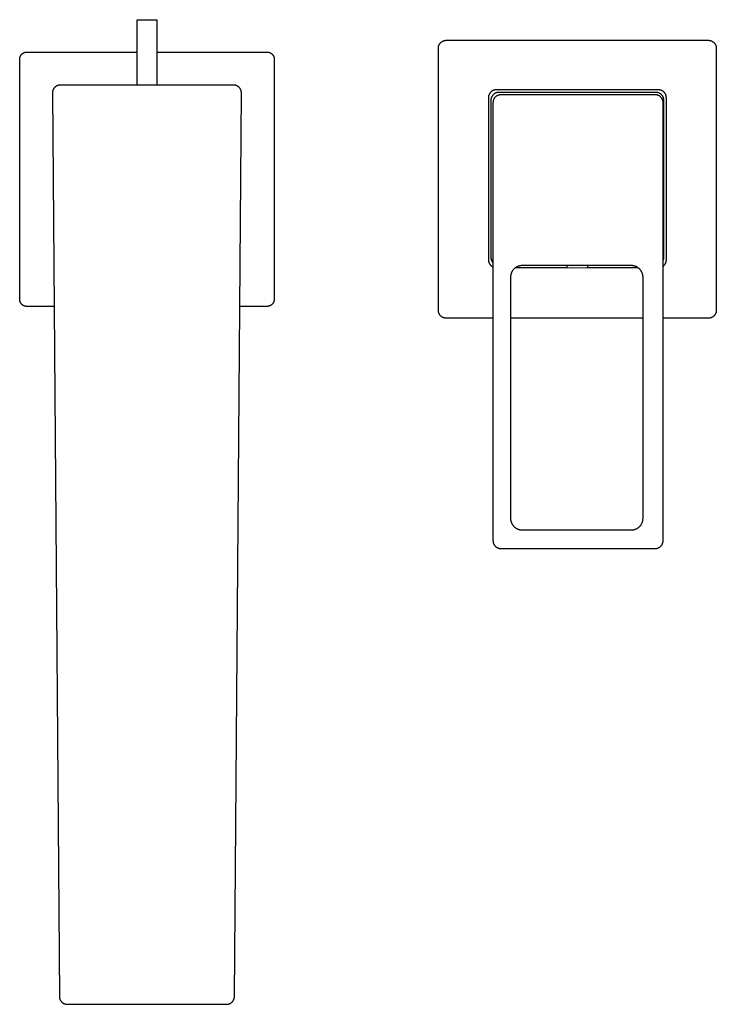
# Model space of a CAD drawing. Units: millimetres. Extents: x -385 to 402, y -324 to 305.
# Drawn here: x 86 to 264, y -324 to -72 of the extents above; entities that cross this region are included whole.
import ezdxf

# ---------------------------------------------------------------- set-up
doc = ezdxf.new("R2010")
doc.units = ezdxf.units.MM
doc.header["$MEASUREMENT"] = 0
doc.layers.add('Default', color=7, linetype='Continuous', true_color=0x000000)

msp = doc.modelspace()

# ---------------------------------------------------------------- linework, layer by layer
at = {"layer": 'Default', "color": 7, "true_color": 0xffffff}
for p, q in [((116.04, -89.01), (116.04, -72.31)), ((116.04, -72.31), (121.04, -72.31)), ((121.04, -72.31), (121.04, -89.01)), ((193.75, -78.01), (193.81, -77.97)), ((193.81, -77.97), (193.86, -77.93)), ((193.86, -77.93), (193.92, -77.89)), ((193.92, -77.89), (193.98, -77.85)), ((193.98, -77.85), (194.04, -77.82)), ((194.04, -77.82), (194.11, -77.79)), ((194.11, -77.79), (194.17, -77.76)), ((194.17, -77.76), (194.23, -77.73)), ((194.23, -77.73), (194.3, -77.7)), ((194.3, -77.7), (194.37, -77.68)), ((194.37, -77.68), (194.43, -77.66)), ((194.43, -77.66), (194.5, -77.64)), ((194.5, -77.64), (194.57, -77.63)), ((194.57, -77.63), (194.64, -77.61)), ((194.64, -77.61), (194.7, -77.6)), ((194.7, -77.6), (194.77, -77.59)), ((194.77, -77.59), (194.84, -77.59)), ((194.84, -77.59), (194.91, -77.58)), ((194.91, -77.58), (194.98, -77.58)), ((194.98, -77.58), (261.98, -77.58)), ((261.98, -77.58), (262.05, -77.58)), ((262.05, -77.58), (262.12, -77.59)), ((262.12, -77.59), (262.19, -77.59)), ((262.19, -77.59), (262.26, -77.6)), ((262.26, -77.6), (262.32, -77.61)), ((262.32, -77.61), (262.39, -77.63)), ((262.39, -77.63), (262.46, -77.64)), ((262.46, -77.64), (262.52, -77.66)), ((262.52, -77.66), (262.59, -77.68)), ((262.59, -77.68), (262.65, -77.7)), ((262.65, -77.7), (262.72, -77.72)), ((262.72, -77.72), (262.78, -77.75)), ((262.78, -77.75), (262.84, -77.78)), ((262.84, -77.78), (262.9, -77.81)), ((262.9, -77.81), (262.96, -77.84)), ((262.96, -77.84), (263.02, -77.87)), ((263.02, -77.87), (263.08, -77.91)), ((263.08, -77.91), (263.14, -77.95)), ((263.14, -77.95), (263.19, -77.99)), ((263.19, -77.99), (263.25, -78.03)), ((192.98, -79.51), (192.99, -79.44)), ((192.98, -79.58), (192.98, -79.51)), ((192.98, -146.58), (192.98, -79.58)), ((192.99, -79.37), (193, -79.3)), ((192.99, -79.44), (192.99, -79.37)), ((193, -79.3), (193.01, -79.24)), ((193.01, -79.24), (193.03, -79.17)), ((193.03, -79.17), (193.04, -79.1)), ((193.04, -79.1), (193.06, -79.03)), ((193.06, -79.03), (193.08, -78.97)), ((193.08, -78.97), (193.1, -78.9)), ((193.1, -78.9), (193.13, -78.83)), ((193.13, -78.83), (193.16, -78.77)), ((193.16, -78.77), (193.19, -78.71)), ((193.19, -78.71), (193.22, -78.64)), ((193.22, -78.64), (193.25, -78.58)), ((193.25, -78.58), (193.29, -78.52)), ((193.29, -78.52), (193.33, -78.46)), ((193.33, -78.46), (193.37, -78.41)), ((193.37, -78.41), (193.41, -78.35)), ((193.41, -78.35), (193.45, -78.3)), ((193.45, -78.3), (193.5, -78.24)), ((193.5, -78.24), (193.54, -78.19)), ((193.54, -78.19), (193.59, -78.14)), ((193.59, -78.14), (193.64, -78.1)), ((193.64, -78.1), (193.7, -78.05)), ((193.7, -78.05), (193.75, -78.01)), ((263.25, -78.03), (263.3, -78.08)), ((263.3, -78.08), (263.35, -78.12)), ((263.35, -78.12), (263.4, -78.17)), ((263.4, -78.17), (263.44, -78.22)), ((263.44, -78.22), (263.49, -78.27)), ((263.49, -78.27), (263.53, -78.32)), ((263.53, -78.32), (263.58, -78.37)), ((263.58, -78.37), (263.62, -78.43)), ((263.62, -78.43), (263.66, -78.49)), ((263.66, -78.49), (263.69, -78.54)), ((263.69, -78.54), (263.73, -78.6)), ((263.73, -78.6), (263.76, -78.66)), ((263.76, -78.66), (263.79, -78.72)), ((263.79, -78.72), (263.82, -78.79)), ((263.82, -78.79), (263.84, -78.85)), ((263.84, -78.85), (263.87, -78.91)), ((263.87, -78.91), (263.89, -78.98)), ((263.89, -78.98), (263.91, -79.04)), ((263.91, -79.04), (263.93, -79.11)), ((263.93, -79.11), (263.94, -79.18)), ((263.94, -79.18), (263.95, -79.24)), ((263.95, -79.24), (263.96, -79.31)), ((263.96, -79.31), (263.97, -79.38)), ((263.97, -79.38), (263.98, -79.45)), ((263.98, -79.45), (263.98, -79.51)), ((263.98, -79.51), (263.98, -79.58)), ((263.98, -79.58), (263.98, -146.58)), ((86.04, -82.28), (86.05, -82.22)), ((86.04, -82.35), (86.04, -82.28)), ((86.04, -82.41), (86.04, -82.35)), ((86.04, -143.76), (86.04, -82.41)), ((86.05, -82.16), (86.06, -82.1)), ((86.05, -82.22), (86.05, -82.16)), ((86.06, -82.1), (86.07, -82.04)), ((86.07, -82.04), (86.09, -81.97)), ((86.09, -81.97), (86.1, -81.91)), ((86.1, -81.91), (86.12, -81.85)), ((86.12, -81.85), (86.14, -81.79)), ((86.14, -81.79), (86.16, -81.74)), ((86.16, -81.74), (86.19, -81.68)), ((86.19, -81.68), (86.21, -81.62)), ((86.21, -81.62), (86.24, -81.57)), ((86.24, -81.57), (86.27, -81.51)), ((86.27, -81.51), (86.3, -81.46)), ((86.3, -81.46), (86.34, -81.4)), ((86.34, -81.4), (86.37, -81.35)), ((86.37, -81.35), (86.41, -81.3)), ((86.41, -81.3), (86.45, -81.25)), ((86.45, -81.25), (86.49, -81.2)), ((86.49, -81.2), (86.53, -81.16)), ((86.53, -81.16), (86.57, -81.11)), ((86.57, -81.11), (86.62, -81.07)), ((86.62, -81.07), (86.66, -81.03)), ((86.66, -81.03), (86.71, -80.99)), ((86.71, -80.99), (86.76, -80.95)), ((86.76, -80.95), (86.81, -80.91)), ((86.81, -80.91), (86.86, -80.88)), ((86.86, -80.88), (86.92, -80.84)), ((86.92, -80.84), (86.97, -80.81)), ((86.97, -80.81), (87.02, -80.78)), ((87.02, -80.78), (87.08, -80.75)), ((87.08, -80.75), (87.14, -80.73)), ((87.14, -80.73), (87.2, -80.7)), ((87.2, -80.7), (87.25, -80.68)), ((87.25, -80.68), (87.31, -80.66)), ((87.31, -80.66), (87.37, -80.64)), ((87.37, -80.64), (87.43, -80.63)), ((87.43, -80.63), (87.49, -80.61)), ((87.49, -80.61), (87.56, -80.6)), ((87.56, -80.6), (87.62, -80.59)), ((87.62, -80.59), (87.68, -80.59)), ((87.68, -80.59), (87.74, -80.58)), ((87.74, -80.58), (87.8, -80.58)), ((87.8, -80.58), (87.87, -80.58)), ((87.87, -80.58), (116.04, -80.58)), ((121.04, -80.58), (149.22, -80.58)), ((149.22, -80.58), (149.28, -80.58)), ((149.28, -80.58), (149.34, -80.58)), ((149.34, -80.58), (149.41, -80.59)), ((149.41, -80.59), (149.47, -80.59)), ((149.47, -80.59), (149.53, -80.6)), ((149.53, -80.6), (149.59, -80.61)), ((149.59, -80.61), (149.65, -80.63)), ((149.65, -80.63), (149.71, -80.64)), ((149.71, -80.64), (149.77, -80.66)), ((149.77, -80.66), (149.83, -80.68)), ((149.83, -80.68), (149.89, -80.7)), ((149.89, -80.7), (149.95, -80.73)), ((149.95, -80.73), (150, -80.75)), ((150, -80.75), (150.06, -80.78)), ((150.06, -80.78), (150.12, -80.81)), ((150.12, -80.81), (150.17, -80.84)), ((150.17, -80.84), (150.22, -80.88)), ((150.22, -80.88), (150.27, -80.91)), ((150.27, -80.91), (150.32, -80.95)), ((150.32, -80.95), (150.37, -80.99)), ((150.37, -80.99), (150.42, -81.03)), ((150.42, -81.03), (150.47, -81.07)), ((150.47, -81.07), (150.51, -81.11)), ((150.51, -81.11), (150.56, -81.16)), ((150.56, -81.16), (150.6, -81.2)), ((150.6, -81.2), (150.64, -81.25)), ((150.64, -81.25), (150.68, -81.3)), ((150.68, -81.3), (150.71, -81.35)), ((150.71, -81.35), (150.75, -81.4)), ((150.75, -81.4), (150.78, -81.46)), ((150.78, -81.46), (150.81, -81.51)), ((150.81, -81.51), (150.84, -81.57)), ((150.84, -81.57), (150.87, -81.62)), ((150.87, -81.62), (150.9, -81.68)), ((150.9, -81.68), (150.92, -81.74)), ((150.92, -81.74), (150.94, -81.79)), ((150.94, -81.79), (150.96, -81.85)), ((150.96, -81.85), (150.98, -81.91)), ((150.98, -81.91), (151, -81.97)), ((151, -81.97), (151.01, -82.04)), ((151.01, -82.04), (151.02, -82.1)), ((151.02, -82.1), (151.03, -82.16)), ((151.03, -82.16), (151.04, -82.22)), ((151.04, -82.22), (151.04, -82.28)), ((151.04, -82.28), (151.05, -82.35)), ((151.05, -82.35), (151.05, -82.41)), ((151.05, -82.41), (151.05, -143.76)), ((94.47, -90.52), (94.45, -90.59)), ((94.49, -90.46), (94.47, -90.52)), ((94.51, -90.39), (94.49, -90.46)), ((94.53, -90.32), (94.51, -90.39)), ((94.56, -90.26), (94.53, -90.32)), ((94.58, -90.19), (94.56, -90.26)), ((94.61, -90.13), (94.58, -90.19)), ((94.64, -90.07), (94.61, -90.13)), ((94.68, -90.01), (94.64, -90.07)), ((94.71, -89.95), (94.68, -90.01)), ((94.75, -89.89), (94.71, -89.95)), ((94.79, -89.83), (94.75, -89.89)), ((94.83, -89.78), (94.79, -89.83)), ((94.88, -89.72), (94.83, -89.78)), ((94.92, -89.67), (94.88, -89.72)), ((94.97, -89.62), (94.92, -89.67)), ((95.02, -89.57), (94.97, -89.62)), ((95.07, -89.52), (95.02, -89.57)), ((95.12, -89.48), (95.07, -89.52)), ((95.18, -89.43), (95.12, -89.48)), ((95.23, -89.39), (95.18, -89.43)), ((95.29, -89.35), (95.23, -89.39)), ((95.35, -89.31), (95.29, -89.35)), ((95.41, -89.28), (95.35, -89.31)), ((95.47, -89.24), (95.41, -89.28)), ((95.53, -89.21), (95.47, -89.24)), ((95.6, -89.18), (95.53, -89.21)), ((95.66, -89.15), (95.6, -89.18)), ((95.73, -89.13), (95.66, -89.15)), ((95.79, -89.11), (95.73, -89.13)), ((95.86, -89.09), (95.79, -89.11)), ((95.93, -89.07), (95.86, -89.09)), ((95.99, -89.05), (95.93, -89.07)), ((96.06, -89.04), (95.99, -89.05)), ((96.13, -89.03), (96.06, -89.04)), ((96.2, -89.02), (96.13, -89.03)), ((96.27, -89.01), (96.2, -89.02)), ((96.34, -89.01), (96.27, -89.01)), ((96.41, -89.01), (96.34, -89.01)), ((140.67, -89.01), (96.41, -89.01)), ((140.74, -89.01), (140.67, -89.01)), ((140.81, -89.01), (140.74, -89.01)), ((140.88, -89.02), (140.81, -89.01)), ((140.94, -89.03), (140.88, -89.02)), ((141.01, -89.04), (140.94, -89.03)), ((141.08, -89.05), (141.01, -89.04)), ((141.14, -89.06), (141.08, -89.05)), ((141.21, -89.08), (141.14, -89.06)), ((141.28, -89.1), (141.21, -89.08)), ((141.34, -89.12), (141.28, -89.1)), ((141.4, -89.15), (141.34, -89.12)), ((141.47, -89.17), (141.4, -89.15)), ((141.53, -89.2), (141.47, -89.17)), ((141.59, -89.23), (141.53, -89.2)), ((141.65, -89.26), (141.59, -89.23)), ((141.71, -89.3), (141.65, -89.26)), ((141.77, -89.34), (141.71, -89.3)), ((141.82, -89.37), (141.77, -89.34)), ((141.88, -89.41), (141.82, -89.37)), ((141.93, -89.46), (141.88, -89.41)), ((141.99, -89.5), (141.93, -89.46)), ((142.04, -89.55), (141.99, -89.5)), ((142.09, -89.59), (142.04, -89.55)), ((142.13, -89.64), (142.09, -89.59)), ((142.18, -89.69), (142.13, -89.64)), ((142.22, -89.75), (142.18, -89.69)), ((142.26, -89.8), (142.22, -89.75)), ((142.3, -89.85), (142.26, -89.8)), ((142.34, -89.91), (142.3, -89.85)), ((142.38, -89.97), (142.34, -89.91)), ((142.41, -90.03), (142.38, -89.97)), ((142.45, -90.09), (142.41, -90.03)), ((142.48, -90.15), (142.45, -90.09)), ((142.51, -90.21), (142.48, -90.15)), ((142.53, -90.27), (142.51, -90.21)), ((142.56, -90.34), (142.53, -90.27)), ((142.58, -90.4), (142.56, -90.34)), ((142.6, -90.47), (142.58, -90.4)), ((142.61, -90.53), (142.6, -90.47)), ((142.63, -90.6), (142.61, -90.53)), ((206.68, -90.57), (206.62, -90.61)), ((206.74, -90.53), (206.68, -90.57)), ((206.8, -90.5), (206.74, -90.53)), ((206.86, -90.47), (206.8, -90.5)), ((206.92, -90.44), (206.86, -90.47)), ((206.98, -90.41), (206.92, -90.44)), ((207.04, -90.38), (206.98, -90.41)), ((207.11, -90.36), (207.04, -90.38)), ((207.17, -90.34), (207.11, -90.36)), ((207.24, -90.32), (207.17, -90.34)), ((207.3, -90.3), (207.24, -90.32)), ((207.37, -90.28), (207.3, -90.3)), ((207.44, -90.27), (207.37, -90.28)), ((207.5, -90.26), (207.44, -90.27)), ((207.57, -90.25), (207.5, -90.26)), ((207.64, -90.25), (207.57, -90.25)), ((207.71, -90.24), (207.64, -90.25)), ((207.77, -90.24), (207.71, -90.24)), ((249.22, -90.24), (207.77, -90.24)), ((249.29, -90.24), (249.22, -90.24)), ((249.36, -90.25), (249.29, -90.24)), ((249.42, -90.25), (249.36, -90.25)), ((249.49, -90.26), (249.42, -90.25)), ((249.56, -90.27), (249.49, -90.26)), ((249.63, -90.28), (249.56, -90.27)), ((249.69, -90.3), (249.63, -90.28)), ((249.76, -90.32), (249.69, -90.3)), ((249.82, -90.34), (249.76, -90.32)), ((249.89, -90.36), (249.82, -90.34)), ((249.95, -90.38), (249.89, -90.36)), ((250.02, -90.41), (249.95, -90.38)), ((250.08, -90.44), (250.02, -90.41)), ((250.14, -90.47), (250.08, -90.44)), ((250.2, -90.5), (250.14, -90.47)), ((250.26, -90.53), (250.2, -90.5)), ((250.32, -90.57), (250.26, -90.53)), ((250.37, -90.61), (250.32, -90.57)), ((94.42, -90.8), (94.41, -90.87)), ((94.41, -90.87), (94.41, -90.94)), ((94.41, -90.94), (94.41, -91.01)), ((94.41, -91.01), (96.18, -321.96)), ((94.43, -90.73), (94.42, -90.8)), ((94.44, -90.66), (94.43, -90.73)), ((94.45, -90.59), (94.44, -90.66)), ((140.9, -321.96), (142.67, -91.02)), ((142.64, -90.67), (142.63, -90.6)), ((142.65, -90.74), (142.64, -90.67)), ((142.66, -90.8), (142.65, -90.74)), ((142.67, -90.87), (142.66, -90.8)), ((142.67, -90.94), (142.67, -90.87)), ((142.67, -91.01), (142.67, -90.94)), ((205.79, -92.04), (205.78, -92.1)), ((205.78, -92.1), (205.78, -92.17)), ((205.78, -92.17), (205.78, -92.24)), ((205.78, -92.24), (205.78, -133.69)), ((205.8, -91.97), (205.79, -92.04)), ((205.81, -91.9), (205.8, -91.97)), ((205.82, -91.83), (205.81, -91.9)), ((205.83, -91.77), (205.82, -91.83)), ((205.85, -91.7), (205.83, -91.77)), ((205.87, -91.64), (205.85, -91.7)), ((205.89, -91.57), (205.87, -91.64)), ((205.92, -91.51), (205.89, -91.57)), ((205.94, -91.44), (205.92, -91.51)), ((205.97, -91.38), (205.94, -91.44)), ((206, -91.32), (205.97, -91.38)), ((206.03, -91.26), (206, -91.32)), ((206.07, -91.2), (206.03, -91.26)), ((206.1, -91.14), (206.07, -91.2)), ((206.14, -91.09), (206.1, -91.14)), ((206.18, -91.03), (206.14, -91.09)), ((206.23, -90.98), (206.18, -91.03)), ((206.27, -90.93), (206.23, -90.98)), ((206.32, -90.88), (206.27, -90.93)), ((206.36, -90.83), (206.32, -90.88)), ((206.41, -90.78), (206.36, -90.83)), ((206.46, -90.73), (206.41, -90.78)), ((206.43, -92.67), (206.42, -92.74)), ((206.42, -92.74), (206.42, -92.81)), ((206.42, -92.81), (206.42, -92.88)), ((206.42, -92.88), (206.42, -133.05)), ((206.45, -92.54), (206.43, -92.61)), ((206.43, -92.61), (206.43, -92.67)), ((206.46, -92.47), (206.45, -92.54)), ((206.51, -90.69), (206.46, -90.73)), ((206.47, -92.41), (206.46, -92.47)), ((206.49, -92.34), (206.47, -92.41)), ((206.51, -92.27), (206.49, -92.34)), ((206.57, -90.65), (206.51, -90.69)), ((206.53, -92.21), (206.51, -92.27)), ((206.56, -92.15), (206.53, -92.21)), ((206.58, -92.08), (206.56, -92.15)), ((206.62, -90.61), (206.57, -90.65)), ((206.61, -92.02), (206.58, -92.08)), ((206.64, -91.96), (206.61, -92.02)), ((206.67, -91.9), (206.64, -91.96)), ((206.71, -91.84), (206.67, -91.9)), ((206.74, -91.78), (206.71, -91.84)), ((206.78, -91.73), (206.74, -91.78)), ((206.82, -91.67), (206.78, -91.73)), ((206.86, -91.62), (206.82, -91.67)), ((206.91, -91.57), (206.86, -91.62)), ((206.95, -91.52), (206.91, -91.57)), ((207, -91.47), (206.95, -91.52)), ((206.98, -93.08), (206.97, -93.15)), ((207, -93.01), (206.98, -93.08)), ((207.05, -91.42), (207, -91.47)), ((207.02, -92.95), (207, -93.01)), ((207.04, -92.88), (207.02, -92.95)), ((207.06, -92.81), (207.04, -92.88)), ((207.1, -91.37), (207.05, -91.42)), ((207.09, -92.75), (207.06, -92.81)), ((207.11, -92.68), (207.09, -92.75)), ((207.15, -91.33), (207.1, -91.37)), ((207.14, -92.62), (207.11, -92.68)), ((207.17, -92.56), (207.14, -92.62)), ((207.21, -91.29), (207.15, -91.33)), ((207.21, -92.5), (207.17, -92.56)), ((207.26, -91.25), (207.21, -91.29)), ((207.24, -92.44), (207.21, -92.5)), ((207.28, -92.38), (207.24, -92.44)), ((207.32, -91.21), (207.26, -91.25)), ((207.32, -92.32), (207.28, -92.38)), ((207.38, -91.17), (207.32, -91.21)), ((207.36, -92.27), (207.32, -92.32)), ((207.41, -92.21), (207.36, -92.27)), ((207.43, -91.14), (207.38, -91.17)), ((207.45, -92.16), (207.41, -92.21)), ((207.49, -91.1), (207.43, -91.14)), ((207.5, -92.11), (207.45, -92.16)), ((207.56, -91.07), (207.49, -91.1)), ((207.55, -92.06), (207.5, -92.11)), ((207.6, -92.01), (207.55, -92.06)), ((207.62, -91.05), (207.56, -91.07)), ((207.65, -91.96), (207.6, -92.01)), ((207.68, -91.02), (207.62, -91.05)), ((207.71, -91.92), (207.65, -91.96)), ((207.74, -91), (207.68, -91.02)), ((207.76, -91.88), (207.71, -91.92)), ((207.81, -90.97), (207.74, -91)), ((207.82, -91.84), (207.76, -91.88)), ((207.87, -90.96), (207.81, -90.97)), ((207.88, -91.8), (207.82, -91.84)), ((207.94, -90.94), (207.87, -90.96)), ((207.94, -91.76), (207.88, -91.8)), ((208.01, -90.92), (207.94, -90.94)), ((208, -91.73), (207.94, -91.76)), ((208.06, -91.7), (208, -91.73)), ((208.07, -90.91), (208.01, -90.92)), ((208.13, -91.67), (208.06, -91.7)), ((208.14, -90.9), (208.07, -90.91)), ((208.19, -91.64), (208.13, -91.67)), ((208.21, -90.89), (208.14, -90.9)), ((208.26, -91.62), (208.19, -91.64)), ((208.28, -90.89), (208.21, -90.89)), ((208.32, -91.59), (208.26, -91.62)), ((208.35, -90.88), (208.28, -90.89)), ((208.39, -91.57), (208.32, -91.59)), ((208.41, -90.88), (208.35, -90.88)), ((208.46, -91.56), (208.39, -91.57)), ((248.58, -90.88), (208.41, -90.88)), ((208.52, -91.54), (208.46, -91.56)), ((208.59, -91.53), (208.52, -91.54)), ((208.66, -91.52), (208.59, -91.53)), ((208.73, -91.51), (208.66, -91.52)), ((208.8, -91.5), (208.73, -91.51)), ((208.87, -91.5), (208.8, -91.5)), ((208.94, -91.5), (208.87, -91.5)), ((248.39, -91.5), (208.94, -91.5)), ((248.46, -91.5), (248.39, -91.5)), ((248.53, -91.5), (248.46, -91.5)), ((248.6, -91.51), (248.53, -91.5)), ((248.65, -90.88), (248.58, -90.88)), ((248.67, -91.52), (248.6, -91.51)), ((248.72, -90.89), (248.65, -90.88)), ((248.74, -91.53), (248.67, -91.52)), ((248.79, -90.89), (248.72, -90.89)), ((248.8, -91.54), (248.74, -91.53)), ((248.85, -90.9), (248.79, -90.89)), ((248.87, -91.56), (248.8, -91.54)), ((248.92, -90.91), (248.85, -90.9)), ((248.94, -91.57), (248.87, -91.56)), ((248.99, -90.92), (248.92, -90.91)), ((249.01, -91.59), (248.94, -91.57)), ((249.05, -90.94), (248.99, -90.92)), ((249.07, -91.62), (249.01, -91.59)), ((249.12, -90.96), (249.05, -90.94)), ((249.14, -91.64), (249.07, -91.62)), ((249.19, -90.97), (249.12, -90.96)), ((249.2, -91.67), (249.14, -91.64)), ((249.25, -91), (249.19, -90.97)), ((249.27, -91.7), (249.2, -91.67)), ((249.31, -91.02), (249.25, -91)), ((249.33, -91.73), (249.27, -91.7)), ((249.38, -91.05), (249.31, -91.02)), ((249.39, -91.76), (249.33, -91.73)), ((249.44, -91.07), (249.38, -91.05)), ((249.45, -91.8), (249.39, -91.76)), ((249.5, -91.1), (249.44, -91.07)), ((249.51, -91.84), (249.45, -91.8)), ((249.56, -91.14), (249.5, -91.1)), ((249.56, -91.88), (249.51, -91.84)), ((249.62, -91.17), (249.56, -91.14)), ((249.62, -91.92), (249.56, -91.88)), ((249.68, -91.21), (249.62, -91.17)), ((249.67, -91.96), (249.62, -91.92)), ((249.73, -92.01), (249.67, -91.96)), ((249.73, -91.25), (249.68, -91.21)), ((249.79, -91.29), (249.73, -91.25)), ((249.78, -92.06), (249.73, -92.01)), ((249.83, -92.11), (249.78, -92.06)), ((249.84, -91.33), (249.79, -91.29)), ((249.88, -92.16), (249.83, -92.11)), ((249.89, -91.37), (249.84, -91.33)), ((249.92, -92.21), (249.88, -92.16)), ((249.95, -91.42), (249.89, -91.37)), ((249.96, -92.27), (249.92, -92.21)), ((249.99, -91.47), (249.95, -91.42)), ((250.01, -92.32), (249.96, -92.27)), ((250.04, -91.52), (249.99, -91.47)), ((250.05, -92.38), (250.01, -92.32)), ((250.09, -91.57), (250.04, -91.52)), ((250.09, -92.44), (250.05, -92.38)), ((250.13, -91.62), (250.09, -91.57)), ((250.12, -92.5), (250.09, -92.44)), ((250.15, -92.56), (250.12, -92.5)), ((250.17, -91.67), (250.13, -91.62)), ((250.19, -92.62), (250.15, -92.56)), ((250.21, -91.73), (250.17, -91.67)), ((250.22, -92.68), (250.19, -92.62)), ((250.25, -91.78), (250.21, -91.73)), ((250.24, -92.75), (250.22, -92.68)), ((250.27, -92.81), (250.24, -92.75)), ((250.29, -91.84), (250.25, -91.78)), ((250.29, -92.88), (250.27, -92.81)), ((250.32, -91.9), (250.29, -91.84)), ((250.31, -92.95), (250.29, -92.88)), ((250.33, -93.01), (250.31, -92.95)), ((250.36, -91.96), (250.32, -91.9)), ((250.35, -93.08), (250.33, -93.01)), ((250.36, -93.15), (250.35, -93.08)), ((250.39, -92.02), (250.36, -91.96)), ((250.43, -90.65), (250.37, -90.61)), ((250.41, -92.08), (250.39, -92.02)), ((250.44, -92.15), (250.41, -92.08)), ((250.48, -90.69), (250.43, -90.65)), ((250.46, -92.21), (250.44, -92.15)), ((250.49, -92.27), (250.46, -92.21)), ((250.53, -90.73), (250.48, -90.69)), ((250.5, -92.34), (250.49, -92.27)), ((250.52, -92.41), (250.5, -92.34)), ((250.54, -92.47), (250.52, -92.41)), ((250.58, -90.78), (250.53, -90.73)), ((250.55, -92.54), (250.54, -92.47)), ((250.56, -92.61), (250.55, -92.54)), ((250.57, -92.67), (250.56, -92.61)), ((250.57, -92.74), (250.57, -92.67)), ((250.58, -92.81), (250.57, -92.74)), ((250.63, -90.83), (250.58, -90.78)), ((250.58, -92.88), (250.58, -92.81)), ((250.58, -133.05), (250.58, -92.88)), ((250.68, -90.88), (250.63, -90.83)), ((250.73, -90.93), (250.68, -90.88)), ((250.77, -90.98), (250.73, -90.93)), ((250.81, -91.03), (250.77, -90.98)), ((250.85, -91.09), (250.81, -91.03)), ((250.89, -91.14), (250.85, -91.09)), ((250.93, -91.2), (250.89, -91.14)), ((250.96, -91.26), (250.93, -91.2)), ((250.99, -91.32), (250.96, -91.26)), ((251.02, -91.38), (250.99, -91.32)), ((251.05, -91.44), (251.02, -91.38)), ((251.08, -91.51), (251.05, -91.44)), ((251.1, -91.57), (251.08, -91.51)), ((251.12, -91.64), (251.1, -91.57)), ((251.14, -91.7), (251.12, -91.64)), ((251.16, -91.77), (251.14, -91.7)), ((251.18, -91.83), (251.16, -91.77)), ((251.19, -91.9), (251.18, -91.83)), ((251.2, -91.97), (251.19, -91.9)), ((251.21, -92.04), (251.2, -91.97)), ((251.21, -92.1), (251.21, -92.04)), ((251.22, -92.17), (251.21, -92.1)), ((251.22, -92.24), (251.22, -92.17)), ((251.22, -133.69), (251.22, -92.24)), ((206.95, -93.36), (206.94, -93.43)), ((206.94, -93.43), (206.94, -93.5)), ((206.94, -93.5), (206.94, -205.46)), ((206.96, -93.22), (206.95, -93.29)), ((206.95, -93.29), (206.95, -93.36)), ((206.97, -93.15), (206.96, -93.22)), ((250.37, -93.22), (250.36, -93.15)), ((250.38, -93.29), (250.37, -93.22)), ((250.38, -93.36), (250.38, -93.29)), ((250.39, -93.43), (250.38, -93.36)), ((250.39, -93.5), (250.39, -93.43)), ((250.39, -205.46), (250.39, -93.5)), ((206.42, -133.05), (206.42, -133.11)), ((206.42, -133.11), (206.42, -133.18)), ((206.42, -133.18), (206.43, -133.25)), ((206.43, -133.25), (206.43, -133.32)), ((206.43, -133.32), (206.44, -133.38)), ((250.55, -133.38), (250.56, -133.32)), ((250.56, -133.32), (250.57, -133.25)), ((250.57, -133.18), (250.58, -133.11)), ((250.57, -133.25), (250.57, -133.18)), ((250.58, -133.11), (250.58, -133.05)), ((205.78, -133.69), (205.78, -133.75)), ((205.78, -133.75), (205.78, -133.82)), ((205.78, -133.82), (205.79, -133.89)), ((205.79, -133.89), (205.8, -133.96)), ((205.8, -133.96), (205.81, -134.03)), ((205.81, -134.03), (205.82, -134.1)), ((205.82, -134.1), (205.84, -134.16)), ((205.84, -134.16), (205.85, -134.23)), ((205.85, -134.23), (205.87, -134.3)), ((205.87, -134.3), (205.9, -134.36)), ((205.9, -134.36), (205.92, -134.43)), ((205.92, -134.43), (205.95, -134.49)), ((205.95, -134.49), (205.98, -134.55)), ((205.98, -134.55), (206.01, -134.61)), ((206.01, -134.61), (206.04, -134.67)), ((206.04, -134.67), (206.07, -134.73)), ((206.07, -134.73), (206.11, -134.79)), ((206.11, -134.79), (206.15, -134.85)), ((206.15, -134.85), (206.19, -134.9)), ((206.19, -134.9), (206.24, -134.96)), ((206.24, -134.96), (206.28, -135.01)), ((206.28, -135.01), (206.33, -135.06)), ((206.33, -135.06), (206.38, -135.11)), ((206.38, -135.11), (206.43, -135.16)), ((206.43, -135.16), (206.48, -135.2)), ((206.44, -133.38), (206.46, -133.45)), ((206.46, -133.45), (206.47, -133.51)), ((206.47, -133.51), (206.49, -133.58)), ((206.48, -135.2), (206.53, -135.25)), ((206.49, -133.58), (206.51, -133.64)), ((206.51, -133.64), (206.53, -133.71)), ((206.53, -133.71), (206.55, -133.77)), ((206.53, -135.25), (206.58, -135.29)), ((206.55, -133.77), (206.58, -133.83)), ((206.58, -133.83), (206.6, -133.89)), ((206.58, -135.29), (206.64, -135.33)), ((206.6, -133.89), (206.63, -133.95)), ((206.63, -133.95), (206.67, -134.01)), ((206.64, -135.33), (206.7, -135.37)), ((206.67, -134.01), (206.7, -134.07)), ((206.7, -134.07), (206.74, -134.13)), ((206.7, -135.37), (206.76, -135.4)), ((206.74, -134.13), (206.77, -134.19)), ((206.76, -135.4), (206.82, -135.44)), ((206.77, -134.19), (206.81, -134.24)), ((206.81, -134.24), (206.85, -134.29)), ((206.82, -135.44), (206.88, -135.47)), ((206.85, -134.29), (206.9, -134.35)), ((206.88, -135.47), (206.94, -135.5)), ((206.9, -134.35), (206.94, -134.4)), ((212.38, -135.94), (212.45, -135.87)), ((212.45, -135.87), (212.53, -135.81)), ((212.53, -135.81), (212.6, -135.74)), ((212.6, -135.74), (212.68, -135.68)), ((212.68, -135.68), (212.77, -135.62)), ((212.68, -135.68), (225.81, -135.68)), ((212.77, -135.62), (212.85, -135.56)), ((212.85, -135.56), (212.94, -135.5)), ((212.94, -135.5), (213.03, -135.45)), ((213.03, -135.45), (213.12, -135.4)), ((213.12, -135.4), (213.21, -135.36)), ((213.21, -135.36), (213.3, -135.31)), ((213.3, -135.31), (213.4, -135.28)), ((213.4, -135.28), (213.49, -135.24)), ((213.49, -135.24), (213.59, -135.21)), ((213.59, -135.21), (213.69, -135.18)), ((213.69, -135.18), (213.79, -135.15)), ((213.79, -135.15), (213.89, -135.13)), ((213.89, -135.13), (213.99, -135.11)), ((213.99, -135.11), (214.09, -135.09)), ((214.09, -135.09), (214.19, -135.08)), ((214.19, -135.08), (214.29, -135.07)), ((214.29, -135.07), (214.39, -135.07)), ((214.39, -135.07), (214.5, -135.07)), ((214.5, -135.07), (242.18, -135.07)), ((225.8, -135.07), (225.8, -135.68)), ((225.8, -135.68), (227.2, -135.69)), ((227.2, -135.69), (231.2, -135.68)), ((231.19, -135.68), (231.19, -135.68)), ((231.2, -135.68), (231.2, -135.07)), ((231.2, -135.68), (244, -135.68)), ((242.18, -135.07), (242.28, -135.07)), ((242.28, -135.07), (242.39, -135.07)), ((242.39, -135.07), (242.49, -135.08)), ((242.49, -135.08), (242.6, -135.1)), ((242.6, -135.1), (242.7, -135.11)), ((242.7, -135.11), (242.8, -135.13)), ((242.8, -135.13), (242.9, -135.16)), ((242.9, -135.16), (243.01, -135.18)), ((243.01, -135.18), (243.11, -135.21)), ((243.11, -135.21), (243.2, -135.25)), ((243.2, -135.25), (243.3, -135.28)), ((243.3, -135.28), (243.4, -135.33)), ((243.4, -135.33), (243.49, -135.37)), ((243.49, -135.37), (243.59, -135.42)), ((243.59, -135.42), (243.68, -135.47)), ((243.68, -135.47), (243.77, -135.52)), ((243.77, -135.52), (243.86, -135.58)), ((243.86, -135.58), (243.94, -135.64)), ((243.94, -135.64), (244.03, -135.7)), ((244.03, -135.7), (244.11, -135.77)), ((244.11, -135.77), (244.19, -135.84)), ((244.19, -135.84), (244.26, -135.91)), ((250.39, -133.9), (250.42, -133.84)), ((250.39, -135.31), (250.44, -135.27)), ((250.42, -133.84), (250.44, -133.77)), ((250.44, -133.77), (250.47, -133.71)), ((250.44, -135.27), (250.5, -135.22)), ((250.47, -133.71), (250.49, -133.65)), ((250.49, -133.65), (250.51, -133.58)), ((250.5, -135.22), (250.55, -135.18)), ((250.51, -133.58), (250.52, -133.52)), ((250.52, -133.52), (250.54, -133.45)), ((250.54, -133.45), (250.55, -133.38)), ((250.55, -135.18), (250.6, -135.13)), ((250.6, -135.13), (250.64, -135.09)), ((250.64, -135.09), (250.69, -135.04)), ((250.69, -135.04), (250.74, -134.99)), ((250.74, -134.99), (250.78, -134.93)), ((250.78, -134.93), (250.82, -134.88)), ((250.82, -134.88), (250.86, -134.83)), ((250.86, -134.83), (250.9, -134.77)), ((250.9, -134.77), (250.93, -134.71)), ((250.93, -134.71), (250.97, -134.66)), ((250.97, -134.66), (251, -134.6)), ((251, -134.6), (251.03, -134.53)), ((251.03, -134.53), (251.06, -134.47)), ((251.06, -134.47), (251.08, -134.41)), ((251.08, -134.41), (251.1, -134.35)), ((251.1, -134.35), (251.13, -134.28)), ((251.13, -134.28), (251.15, -134.22)), ((251.15, -134.22), (251.16, -134.15)), ((251.16, -134.15), (251.18, -134.09)), ((251.18, -134.09), (251.19, -134.02)), ((251.19, -134.02), (251.2, -133.95)), ((251.2, -133.95), (251.21, -133.89)), ((251.21, -133.82), (251.22, -133.75)), ((251.21, -133.89), (251.21, -133.82)), ((251.22, -133.75), (251.22, -133.69)), ((211.5, -137.86), (211.51, -137.76)), ((211.5, -137.96), (211.5, -137.86)), ((211.5, -138.07), (211.5, -137.96)), ((211.5, -138.68), (211.5, -138.07)), ((211.51, -137.76), (211.53, -137.66)), ((211.53, -137.66), (211.54, -137.56)), ((211.54, -137.56), (211.56, -137.46)), ((211.56, -137.46), (211.58, -137.36)), ((211.58, -137.36), (211.61, -137.26)), ((211.61, -137.26), (211.64, -137.16)), ((211.64, -137.16), (211.67, -137.06)), ((211.67, -137.06), (211.71, -136.97)), ((211.71, -136.97), (211.75, -136.87)), ((211.75, -136.87), (211.79, -136.78)), ((211.79, -136.78), (211.83, -136.69)), ((211.83, -136.69), (211.88, -136.6)), ((211.88, -136.6), (211.93, -136.51)), ((211.93, -136.51), (211.99, -136.42)), ((211.99, -136.42), (212.05, -136.34)), ((212.05, -136.34), (212.11, -136.25)), ((212.11, -136.25), (212.17, -136.17)), ((212.17, -136.17), (212.24, -136.09)), ((212.24, -136.09), (212.3, -136.02)), ((212.3, -136.02), (212.38, -135.94)), ((244.26, -135.91), (244.34, -135.98)), ((244.34, -135.98), (244.41, -136.06)), ((244.41, -136.06), (244.48, -136.14)), ((244.48, -136.14), (244.54, -136.22)), ((244.54, -136.22), (244.61, -136.3)), ((244.61, -136.3), (244.67, -136.39)), ((244.67, -136.39), (244.72, -136.48)), ((244.72, -136.48), (244.78, -136.57)), ((244.78, -136.57), (244.83, -136.66)), ((244.83, -136.66), (244.87, -136.75)), ((244.87, -136.75), (244.92, -136.85)), ((244.92, -136.85), (244.96, -136.94)), ((244.96, -136.94), (245, -137.04)), ((245, -137.04), (245.03, -137.14)), ((245.03, -137.14), (245.06, -137.24)), ((245.06, -137.24), (245.09, -137.34)), ((245.09, -137.34), (245.11, -137.44)), ((245.11, -137.44), (245.13, -137.55)), ((245.13, -137.55), (245.15, -137.65)), ((245.15, -137.65), (245.16, -137.75)), ((245.16, -137.75), (245.17, -137.86)), ((245.17, -137.86), (245.18, -137.96)), ((245.18, -137.96), (245.18, -138.07)), ((245.18, -138.07), (245.18, -199.79)), ((211.5, -199.79), (211.5, -138.68)), ((86.04, -143.82), (86.04, -143.76)), ((86.04, -143.88), (86.04, -143.82)), ((86.05, -143.95), (86.04, -143.88)), ((86.05, -144.01), (86.05, -143.95)), ((86.06, -144.07), (86.05, -144.01)), ((86.07, -144.13), (86.06, -144.07)), ((86.09, -144.19), (86.07, -144.13)), ((86.1, -144.25), (86.09, -144.19)), ((86.12, -144.31), (86.1, -144.25)), ((86.14, -144.37), (86.12, -144.31)), ((86.16, -144.43), (86.14, -144.37)), ((86.19, -144.49), (86.16, -144.43)), ((86.21, -144.54), (86.19, -144.49)), ((86.24, -144.6), (86.21, -144.54)), ((86.27, -144.66), (86.24, -144.6)), ((86.3, -144.71), (86.27, -144.66)), ((86.34, -144.76), (86.3, -144.71)), ((86.37, -144.81), (86.34, -144.76)), ((86.41, -144.87), (86.37, -144.81)), ((86.45, -144.91), (86.41, -144.87)), ((86.49, -144.96), (86.45, -144.91)), ((86.53, -145.01), (86.49, -144.96)), ((86.57, -145.05), (86.53, -145.01)), ((86.62, -145.1), (86.57, -145.05)), ((86.66, -145.14), (86.62, -145.1)), ((86.71, -145.18), (86.66, -145.14)), ((86.76, -145.22), (86.71, -145.18)), ((86.81, -145.25), (86.76, -145.22)), ((86.86, -145.29), (86.81, -145.25)), ((86.92, -145.32), (86.86, -145.29)), ((86.97, -145.35), (86.92, -145.32)), ((87.02, -145.38), (86.97, -145.35)), ((87.08, -145.41), (87.02, -145.38)), ((87.14, -145.44), (87.08, -145.41)), ((87.2, -145.46), (87.14, -145.44)), ((87.25, -145.48), (87.2, -145.46)), ((87.31, -145.5), (87.25, -145.48)), ((87.37, -145.52), (87.31, -145.5)), ((87.43, -145.54), (87.37, -145.52)), ((87.49, -145.55), (87.43, -145.54)), ((87.56, -145.56), (87.49, -145.55)), ((87.62, -145.57), (87.56, -145.56)), ((87.68, -145.58), (87.62, -145.57)), ((87.74, -145.59), (87.68, -145.58)), ((87.8, -145.59), (87.74, -145.59)), ((87.87, -145.59), (87.8, -145.59)), ((94.83, -145.59), (87.87, -145.59)), ((149.22, -145.59), (142.25, -145.59)), ((149.28, -145.59), (149.22, -145.59)), ((149.34, -145.59), (149.28, -145.59)), ((149.41, -145.58), (149.34, -145.59)), ((149.47, -145.57), (149.41, -145.58)), ((149.53, -145.56), (149.47, -145.57)), ((149.59, -145.55), (149.53, -145.56)), ((149.65, -145.54), (149.59, -145.55)), ((149.71, -145.52), (149.65, -145.54)), ((149.77, -145.5), (149.71, -145.52)), ((149.83, -145.48), (149.77, -145.5)), ((149.89, -145.46), (149.83, -145.48)), ((149.95, -145.44), (149.89, -145.46)), ((150, -145.41), (149.95, -145.44)), ((150.06, -145.38), (150, -145.41)), ((150.12, -145.35), (150.06, -145.38)), ((150.17, -145.32), (150.12, -145.35)), ((150.22, -145.29), (150.17, -145.32)), ((150.27, -145.25), (150.22, -145.29)), ((150.32, -145.22), (150.27, -145.25)), ((150.37, -145.18), (150.32, -145.22)), ((150.42, -145.14), (150.37, -145.18)), ((150.47, -145.1), (150.42, -145.14)), ((150.51, -145.05), (150.47, -145.1)), ((150.56, -145.01), (150.51, -145.05)), ((150.6, -144.96), (150.56, -145.01)), ((150.64, -144.91), (150.6, -144.96)), ((150.68, -144.87), (150.64, -144.91)), ((150.71, -144.81), (150.68, -144.87)), ((150.75, -144.76), (150.71, -144.81)), ((150.78, -144.71), (150.75, -144.76)), ((150.81, -144.66), (150.78, -144.71)), ((150.84, -144.6), (150.81, -144.66)), ((150.87, -144.54), (150.84, -144.6)), ((150.9, -144.49), (150.87, -144.54)), ((150.92, -144.43), (150.9, -144.49)), ((150.94, -144.37), (150.92, -144.43)), ((150.96, -144.31), (150.94, -144.37)), ((150.98, -144.25), (150.96, -144.31)), ((151, -144.19), (150.98, -144.25)), ((151.01, -144.13), (151, -144.19)), ((151.02, -144.07), (151.01, -144.13)), ((151.03, -144.01), (151.02, -144.07)), ((151.04, -143.95), (151.03, -144.01)), ((151.05, -143.82), (151.04, -143.88)), ((151.04, -143.88), (151.04, -143.95)), ((151.05, -143.76), (151.05, -143.82)), ((192.98, -146.65), (192.98, -146.58)), ((192.99, -146.72), (192.98, -146.65)), ((192.99, -146.79), (192.99, -146.72)), ((193, -146.86), (192.99, -146.79)), ((193.01, -146.92), (193, -146.86)), ((193.02, -146.99), (193.01, -146.92)), ((193.04, -147.06), (193.02, -146.99)), ((193.06, -147.12), (193.04, -147.06)), ((193.08, -147.19), (193.06, -147.12)), ((193.1, -147.25), (193.08, -147.19)), ((193.12, -147.32), (193.1, -147.25)), ((193.15, -147.38), (193.12, -147.32)), ((193.18, -147.44), (193.15, -147.38)), ((193.21, -147.5), (193.18, -147.44)), ((193.24, -147.56), (193.21, -147.5)), ((193.27, -147.62), (193.24, -147.56)), ((193.31, -147.68), (193.27, -147.62)), ((193.35, -147.74), (193.31, -147.68)), ((193.39, -147.79), (193.35, -147.74)), ((193.43, -147.85), (193.39, -147.79)), ((193.48, -147.9), (193.43, -147.85)), ((193.52, -147.95), (193.48, -147.9)), ((193.57, -148), (193.52, -147.95)), ((193.62, -148.04), (193.57, -148)), ((193.67, -148.09), (193.62, -148.04)), ((193.72, -148.13), (193.67, -148.09)), ((193.77, -148.18), (193.72, -148.13)), ((193.83, -148.22), (193.77, -148.18)), ((193.89, -148.26), (193.83, -148.22)), ((193.94, -148.29), (193.89, -148.26)), ((194, -148.33), (193.94, -148.29)), ((194.06, -148.36), (194, -148.33)), ((194.12, -148.39), (194.06, -148.36)), ((194.19, -148.42), (194.12, -148.39)), ((194.25, -148.44), (194.19, -148.42)), ((194.31, -148.47), (194.25, -148.44)), ((262.72, -148.44), (262.65, -148.47)), ((262.78, -148.42), (262.72, -148.44)), ((262.84, -148.39), (262.78, -148.42)), ((262.9, -148.36), (262.84, -148.39)), ((262.96, -148.33), (262.9, -148.36)), ((263.02, -148.29), (262.96, -148.33)), ((263.08, -148.26), (263.02, -148.29)), ((263.14, -148.22), (263.08, -148.26)), ((263.19, -148.18), (263.14, -148.22)), ((263.25, -148.13), (263.19, -148.18)), ((263.3, -148.09), (263.25, -148.13)), ((263.35, -148.04), (263.3, -148.09)), ((263.4, -148), (263.35, -148.04)), ((263.44, -147.95), (263.4, -148)), ((263.49, -147.9), (263.44, -147.95)), ((263.53, -147.85), (263.49, -147.9)), ((263.58, -147.79), (263.53, -147.85)), ((263.62, -147.74), (263.58, -147.79)), ((263.66, -147.68), (263.62, -147.74)), ((263.69, -147.62), (263.66, -147.68)), ((263.73, -147.56), (263.69, -147.62)), ((263.76, -147.5), (263.73, -147.56)), ((263.79, -147.44), (263.76, -147.5)), ((263.82, -147.38), (263.79, -147.44)), ((263.84, -147.32), (263.82, -147.38)), ((263.87, -147.25), (263.84, -147.32)), ((263.89, -147.19), (263.87, -147.25)), ((263.91, -147.12), (263.89, -147.19)), ((263.93, -147.06), (263.91, -147.12)), ((263.94, -146.99), (263.93, -147.06)), ((263.95, -146.92), (263.94, -146.99)), ((263.96, -146.86), (263.95, -146.92)), ((263.97, -146.79), (263.96, -146.86)), ((263.98, -146.72), (263.97, -146.79)), ((263.98, -146.58), (263.98, -146.65)), ((263.98, -146.65), (263.98, -146.72)), ((194.38, -148.49), (194.31, -148.47)), ((194.44, -148.51), (194.38, -148.49)), ((194.51, -148.53), (194.44, -148.51)), ((194.58, -148.54), (194.51, -148.53)), ((194.64, -148.55), (194.58, -148.54)), ((194.71, -148.56), (194.64, -148.55)), ((194.78, -148.57), (194.71, -148.56)), ((194.85, -148.58), (194.78, -148.57)), ((194.91, -148.58), (194.85, -148.58)), ((194.98, -148.58), (194.91, -148.58)), ((206.94, -148.58), (194.98, -148.58)), ((245.18, -148.58), (211.5, -148.58)), ((261.98, -148.58), (250.39, -148.58)), ((262.05, -148.58), (261.98, -148.58)), ((262.12, -148.58), (262.05, -148.58)), ((262.19, -148.57), (262.12, -148.58)), ((262.26, -148.56), (262.19, -148.57)), ((262.32, -148.55), (262.26, -148.56)), ((262.39, -148.54), (262.32, -148.55)), ((262.46, -148.53), (262.39, -148.54)), ((262.52, -148.51), (262.46, -148.53)), ((262.59, -148.49), (262.52, -148.51)), ((262.65, -148.47), (262.59, -148.49)), ((211.5, -199.9), (211.5, -199.79)), ((211.5, -200), (211.5, -199.9)), ((211.51, -200.1), (211.5, -200)), ((211.53, -200.2), (211.51, -200.1)), ((211.54, -200.3), (211.53, -200.2)), ((211.56, -200.4), (211.54, -200.3)), ((211.58, -200.5), (211.56, -200.4)), ((211.61, -200.6), (211.58, -200.5)), ((211.64, -200.7), (211.61, -200.6)), ((211.67, -200.8), (211.64, -200.7)), ((211.71, -200.89), (211.67, -200.8)), ((211.75, -200.99), (211.71, -200.89)), ((211.79, -201.08), (211.75, -200.99)), ((211.83, -201.17), (211.79, -201.08)), ((211.88, -201.26), (211.83, -201.17)), ((211.93, -201.35), (211.88, -201.26)), ((244.78, -201.29), (244.72, -201.38)), ((244.83, -201.2), (244.78, -201.29)), ((244.87, -201.11), (244.83, -201.2)), ((244.92, -201.01), (244.87, -201.11)), ((244.96, -200.92), (244.92, -201.01)), ((245, -200.82), (244.96, -200.92)), ((245.03, -200.72), (245, -200.82)), ((245.06, -200.62), (245.03, -200.72)), ((245.09, -200.52), (245.06, -200.62)), ((245.11, -200.42), (245.09, -200.52)), ((245.13, -200.32), (245.11, -200.42)), ((245.15, -200.21), (245.13, -200.32)), ((245.16, -200.11), (245.15, -200.21)), ((245.17, -200), (245.16, -200.11)), ((245.18, -199.9), (245.17, -200)), ((245.18, -199.79), (245.18, -199.9)), ((211.99, -201.44), (211.93, -201.35)), ((212.05, -201.52), (211.99, -201.44)), ((212.11, -201.61), (212.05, -201.52)), ((212.17, -201.69), (212.11, -201.61)), ((212.24, -201.77), (212.17, -201.69)), ((212.3, -201.84), (212.24, -201.77)), ((212.38, -201.92), (212.3, -201.84)), ((212.45, -201.99), (212.38, -201.92)), ((212.53, -202.06), (212.45, -201.99)), ((212.6, -202.12), (212.53, -202.06)), ((212.68, -202.18), (212.6, -202.12)), ((212.77, -202.25), (212.68, -202.18)), ((212.85, -202.3), (212.77, -202.25)), ((212.94, -202.36), (212.85, -202.3)), ((213.03, -202.41), (212.94, -202.36)), ((213.12, -202.46), (213.03, -202.41)), ((213.21, -202.5), (213.12, -202.46)), ((213.3, -202.55), (213.21, -202.5)), ((213.4, -202.59), (213.3, -202.55)), ((213.49, -202.62), (213.4, -202.59)), ((213.59, -202.65), (213.49, -202.62)), ((213.69, -202.68), (213.59, -202.65)), ((213.79, -202.71), (213.69, -202.68)), ((213.89, -202.73), (213.79, -202.71)), ((213.99, -202.75), (213.89, -202.73)), ((214.09, -202.77), (213.99, -202.75)), ((214.19, -202.78), (214.09, -202.77)), ((214.29, -202.79), (214.19, -202.78)), ((214.39, -202.79), (214.29, -202.79)), ((214.5, -202.79), (214.39, -202.79)), ((242.18, -202.79), (214.5, -202.79)), ((242.28, -202.79), (242.18, -202.79)), ((242.39, -202.79), (242.28, -202.79)), ((242.49, -202.78), (242.39, -202.79)), ((242.6, -202.77), (242.49, -202.78)), ((242.7, -202.75), (242.6, -202.77)), ((242.8, -202.73), (242.7, -202.75)), ((242.9, -202.71), (242.8, -202.73)), ((243.01, -202.68), (242.9, -202.71)), ((243.11, -202.65), (243.01, -202.68)), ((243.2, -202.61), (243.11, -202.65)), ((243.3, -202.58), (243.2, -202.61)), ((243.4, -202.53), (243.3, -202.58)), ((243.49, -202.49), (243.4, -202.53)), ((243.59, -202.44), (243.49, -202.49)), ((243.68, -202.39), (243.59, -202.44)), ((243.77, -202.34), (243.68, -202.39)), ((243.86, -202.28), (243.77, -202.34)), ((243.94, -202.22), (243.86, -202.28)), ((244.03, -202.16), (243.94, -202.22)), ((244.11, -202.09), (244.03, -202.16)), ((244.19, -202.02), (244.11, -202.09)), ((244.26, -201.95), (244.19, -202.02)), ((244.34, -201.88), (244.26, -201.95)), ((244.41, -201.8), (244.34, -201.88)), ((244.48, -201.72), (244.41, -201.8)), ((244.54, -201.64), (244.48, -201.72)), ((244.61, -201.56), (244.54, -201.64)), ((244.67, -201.47), (244.61, -201.56)), ((244.72, -201.38), (244.67, -201.47)), ((206.94, -205.46), (206.94, -205.53)), ((206.94, -205.53), (206.95, -205.59)), ((206.95, -205.59), (206.95, -205.66)), ((206.95, -205.66), (206.96, -205.73)), ((206.96, -205.73), (206.97, -205.8)), ((206.97, -205.8), (206.98, -205.86)), ((206.98, -205.86), (207, -205.93)), ((207, -205.93), (207.01, -206)), ((207.01, -206), (207.03, -206.06)), ((207.03, -206.06), (207.06, -206.13)), ((207.06, -206.13), (207.08, -206.19)), ((207.08, -206.19), (207.11, -206.25)), ((207.11, -206.25), (207.13, -206.32)), ((207.13, -206.32), (207.16, -206.38)), ((250.16, -206.38), (250.19, -206.32)), ((250.19, -206.32), (250.22, -206.25)), ((250.22, -206.25), (250.25, -206.19)), ((250.25, -206.19), (250.27, -206.13)), ((250.27, -206.13), (250.3, -206.06)), ((250.3, -206.06), (250.31, -206)), ((250.31, -206), (250.33, -205.93)), ((250.33, -205.93), (250.35, -205.86)), ((250.35, -205.86), (250.36, -205.8)), ((250.36, -205.8), (250.37, -205.73)), ((250.37, -205.73), (250.38, -205.66)), ((250.38, -205.59), (250.39, -205.53)), ((250.38, -205.66), (250.38, -205.59)), ((250.39, -205.53), (250.39, -205.46)), ((207.16, -206.38), (207.2, -206.44)), ((207.2, -206.44), (207.23, -206.5)), ((207.23, -206.5), (207.27, -206.55)), ((207.27, -206.55), (207.31, -206.61)), ((207.31, -206.61), (207.35, -206.67)), ((207.35, -206.67), (207.39, -206.72)), ((207.39, -206.72), (207.43, -206.77)), ((207.43, -206.77), (207.48, -206.82)), ((207.48, -206.82), (207.53, -206.87)), ((207.53, -206.87), (207.58, -206.92)), ((207.58, -206.92), (207.63, -206.96)), ((207.63, -206.96), (207.68, -207.01)), ((207.68, -207.01), (207.73, -207.05)), ((207.73, -207.05), (207.79, -207.09)), ((207.79, -207.09), (207.84, -207.13)), ((207.84, -207.13), (207.9, -207.17)), ((207.9, -207.17), (207.96, -207.2)), ((207.96, -207.2), (208.02, -207.23)), ((208.02, -207.23), (208.08, -207.26)), ((208.08, -207.26), (208.14, -207.29)), ((208.14, -207.29), (208.21, -207.32)), ((208.21, -207.32), (208.27, -207.34)), ((208.27, -207.34), (208.34, -207.36)), ((208.34, -207.36), (208.4, -207.38)), ((208.4, -207.38), (208.47, -207.4)), ((208.47, -207.4), (208.53, -207.42)), ((208.53, -207.42), (208.6, -207.43)), ((208.6, -207.43), (208.67, -207.44)), ((208.67, -207.44), (208.74, -207.45)), ((208.74, -207.45), (208.8, -207.45)), ((208.8, -207.45), (208.87, -207.46)), ((208.87, -207.46), (208.94, -207.46)), ((208.94, -207.46), (248.39, -207.46)), ((248.39, -207.46), (248.46, -207.46)), ((248.46, -207.46), (248.53, -207.45)), ((248.53, -207.45), (248.59, -207.45)), ((248.59, -207.45), (248.66, -207.44)), ((248.66, -207.44), (248.73, -207.43)), ((248.73, -207.43), (248.8, -207.42)), ((248.8, -207.42), (248.86, -207.4)), ((248.86, -207.4), (248.93, -207.38)), ((248.93, -207.38), (248.99, -207.36)), ((248.99, -207.36), (249.06, -207.34)), ((249.06, -207.34), (249.12, -207.32)), ((249.12, -207.32), (249.19, -207.29)), ((249.19, -207.29), (249.25, -207.26)), ((249.25, -207.26), (249.31, -207.23)), ((249.31, -207.23), (249.37, -207.2)), ((249.37, -207.2), (249.43, -207.17)), ((249.43, -207.17), (249.49, -207.13)), ((249.49, -207.13), (249.54, -207.09)), ((249.54, -207.09), (249.6, -207.05)), ((249.6, -207.05), (249.65, -207.01)), ((249.65, -207.01), (249.7, -206.96)), ((249.7, -206.96), (249.75, -206.92)), ((249.75, -206.92), (249.8, -206.87)), ((249.8, -206.87), (249.85, -206.82)), ((249.85, -206.82), (249.9, -206.77)), ((249.9, -206.77), (249.94, -206.72)), ((249.94, -206.72), (249.98, -206.67)), ((249.98, -206.67), (250.02, -206.61)), ((250.02, -206.61), (250.06, -206.55)), ((250.06, -206.55), (250.1, -206.5)), ((250.1, -206.5), (250.13, -206.44)), ((250.13, -206.44), (250.16, -206.38)), ((96.18, -321.96), (96.19, -322.03)), ((96.19, -322.03), (96.19, -322.1)), ((140.89, -322.1), (140.9, -322.03)), ((140.9, -322.03), (140.9, -321.96)), ((96.19, -322.1), (96.2, -322.17)), ((96.2, -322.17), (96.2, -322.23)), ((96.2, -322.23), (96.22, -322.3)), ((96.22, -322.3), (96.23, -322.37)), ((96.23, -322.37), (96.25, -322.44)), ((96.25, -322.44), (96.26, -322.51)), ((96.26, -322.51), (96.28, -322.57)), ((96.28, -322.57), (96.31, -322.64)), ((96.31, -322.64), (96.33, -322.7)), ((96.33, -322.7), (96.36, -322.77)), ((96.36, -322.77), (96.39, -322.83)), ((96.39, -322.83), (96.42, -322.89)), ((96.42, -322.89), (96.46, -322.95)), ((96.46, -322.95), (96.49, -323.01)), ((96.49, -323.01), (96.53, -323.07)), ((96.53, -323.07), (96.57, -323.13)), ((96.57, -323.13), (96.61, -323.18)), ((96.61, -323.18), (96.66, -323.23)), ((96.66, -323.23), (96.7, -323.29)), ((96.7, -323.29), (96.75, -323.34)), ((96.75, -323.34), (96.8, -323.39)), ((96.8, -323.39), (96.85, -323.43)), ((96.85, -323.43), (96.9, -323.48)), ((96.9, -323.48), (96.96, -323.52)), ((96.96, -323.52), (97.01, -323.56)), ((97.01, -323.56), (97.07, -323.6)), ((97.07, -323.6), (97.13, -323.64)), ((97.13, -323.64), (97.19, -323.68)), ((97.19, -323.68), (97.25, -323.71)), ((97.25, -323.71), (97.31, -323.74)), ((97.31, -323.74), (97.37, -323.77)), ((97.37, -323.77), (97.44, -323.8)), ((97.44, -323.8), (97.5, -323.82)), ((97.5, -323.82), (97.57, -323.85)), ((97.57, -323.85), (97.63, -323.87)), ((97.63, -323.87), (97.7, -323.88)), ((97.7, -323.88), (97.77, -323.9)), ((97.77, -323.9), (97.84, -323.91)), ((97.84, -323.91), (97.91, -323.92)), ((97.91, -323.92), (97.98, -323.93)), ((97.98, -323.93), (98.04, -323.94)), ((98.04, -323.94), (98.11, -323.94)), ((98.11, -323.94), (98.18, -323.94)), ((98.18, -323.94), (138.9, -323.94)), ((138.9, -323.94), (138.97, -323.94)), ((138.97, -323.94), (139.04, -323.94)), ((139.04, -323.94), (139.11, -323.93)), ((139.11, -323.93), (139.17, -323.92)), ((139.17, -323.92), (139.24, -323.91)), ((139.24, -323.91), (139.31, -323.9)), ((139.31, -323.9), (139.38, -323.88)), ((139.38, -323.88), (139.45, -323.87)), ((139.45, -323.87), (139.51, -323.85)), ((139.51, -323.85), (139.58, -323.82)), ((139.58, -323.82), (139.64, -323.8)), ((139.64, -323.8), (139.71, -323.77)), ((139.71, -323.77), (139.77, -323.74)), ((139.77, -323.74), (139.83, -323.71)), ((139.83, -323.71), (139.89, -323.68)), ((139.89, -323.68), (139.95, -323.64)), ((139.95, -323.64), (140.01, -323.6)), ((140.01, -323.6), (140.07, -323.56)), ((140.07, -323.56), (140.12, -323.52)), ((140.12, -323.52), (140.18, -323.48)), ((140.18, -323.48), (140.23, -323.43)), ((140.23, -323.43), (140.28, -323.39)), ((140.28, -323.39), (140.33, -323.34)), ((140.33, -323.34), (140.38, -323.29)), ((140.38, -323.29), (140.42, -323.23)), ((140.42, -323.23), (140.47, -323.18)), ((140.47, -323.18), (140.51, -323.13)), ((140.51, -323.13), (140.55, -323.07)), ((140.55, -323.07), (140.59, -323.01)), ((140.59, -323.01), (140.62, -322.95)), ((140.62, -322.95), (140.66, -322.89)), ((140.66, -322.89), (140.69, -322.83)), ((140.69, -322.83), (140.72, -322.77)), ((140.72, -322.77), (140.75, -322.7)), ((140.75, -322.7), (140.77, -322.64)), ((140.77, -322.64), (140.8, -322.57)), ((140.8, -322.57), (140.82, -322.51)), ((140.82, -322.51), (140.83, -322.44)), ((140.83, -322.44), (140.85, -322.37)), ((140.85, -322.37), (140.86, -322.3)), ((140.86, -322.3), (140.88, -322.23)), ((140.88, -322.17), (140.89, -322.1)), ((140.88, -322.23), (140.88, -322.17))]:
    msp.add_line(p, q, dxfattribs=at)

doc.saveas('drawing.dxf')
